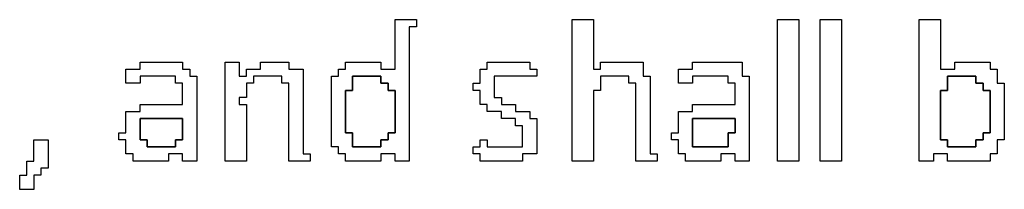
# Model space of a CAD drawing. Units: centimetres. Extents: x -20.3 to 20.3, y -14.3 to 14.2.
# Drawn here: x -14.9 to -12.4, y -7.6 to -7.2 of the extents above; entities that cross this region are included whole.
import ezdxf

# ---------------------------------------------------------------- set-up
doc = ezdxf.new("R2010")
doc.units = ezdxf.units.CM
doc.header["$MEASUREMENT"] = 0
doc.layers.add('Layer 1', color=7, linetype='Continuous')

msp = doc.modelspace()

# ---------------------------------------------------------------- linework, layer by layer
at = {"layer": 'Layer 1'}
for points, knots in [([(-13.96788, -7.31835), (-13.96788, -7.31835), (-14.00475, -7.31835), (-14.00475, -7.31835), (-14.00475, -7.31835), (-14.00475, -7.31835), (-14.00475, -7.29992), (-14.00475, -7.29992), (-14.00475, -7.29992), (-14.00475, -7.29992), (-14.09698, -7.29992), (-14.09698, -7.29992), (-14.09698, -7.29992), (-14.09698, -7.29992), (-14.09698, -7.31835), (-14.09698, -7.31835), (-14.09698, -7.31835), (-14.09698, -7.31835), (-14.11541, -7.31835), (-14.11541, -7.31835), (-14.11541, -7.31835), (-14.11541, -7.31835), (-14.11541, -7.3368), (-14.11541, -7.3368), (-14.11541, -7.3368), (-14.11541, -7.3368), (-14.13386, -7.3368), (-14.13386, -7.3368), (-14.13386, -7.3368), (-14.13386, -7.3368), (-14.13386, -7.52122), (-14.13386, -7.52122), (-14.13386, -7.52122), (-14.13386, -7.52122), (-14.11541, -7.52122), (-14.11541, -7.52122), (-14.11541, -7.52122), (-14.11541, -7.52122), (-14.11541, -7.53966), (-14.11541, -7.53966), (-14.11541, -7.53966), (-14.11541, -7.53966), (-14.09698, -7.53966), (-14.09698, -7.53966), (-14.09698, -7.53966), (-14.09698, -7.53966), (-14.09698, -7.5581), (-14.09698, -7.5581), (-14.09698, -7.5581), (-14.09698, -7.5581), (-14.00475, -7.5581), (-14.00475, -7.5581), (-14.00475, -7.5581), (-14.00475, -7.5581), (-14.00475, -7.53966), (-14.00475, -7.53966), (-14.00475, -7.53966), (-14.00475, -7.53966), (-13.96788, -7.53966), (-13.96788, -7.53966), (-13.96788, -7.53966), (-13.96788, -7.53966), (-13.96788, -7.5581), (-13.96788, -7.5581), (-13.96788, -7.5581), (-13.96788, -7.5581), (-13.931, -7.5581), (-13.931, -7.5581), (-13.931, -7.5581), (-13.931, -7.5581), (-13.931, -7.2077), (-13.931, -7.2077), (-13.931, -7.2077), (-13.931, -7.2077), (-13.91255, -7.2077), (-13.91255, -7.2077), (-13.91255, -7.2077), (-13.91255, -7.2077), (-13.91255, -7.18927), (-13.91255, -7.18927), (-13.91255, -7.18927), (-13.91255, -7.18927), (-13.96788, -7.18927), (-13.96788, -7.18927), (-13.96788, -7.18927), (-13.96788, -7.18927), (-13.96788, -7.31835), (-13.96788, -7.31835)], [0, 0, 0, 0, 0.0434783, 0.0434783, 0.0434783, 0.0434783, 0.0869565, 0.0869565, 0.0869565, 0.0869565, 0.1304348, 0.1304348, 0.1304348, 0.1304348, 0.173913, 0.173913, 0.173913, 0.173913, 0.2173913, 0.2173913, 0.2173913, 0.2173913, 0.2608696, 0.2608696, 0.2608696, 0.2608696, 0.3043478, 0.3043478, 0.3043478, 0.3043478, 0.3478261, 0.3478261, 0.3478261, 0.3478261, 0.3913043, 0.3913043, 0.3913043, 0.3913043, 0.4347826, 0.4347826, 0.4347826, 0.4347826, 0.4782609, 0.4782609, 0.4782609, 0.4782609, 0.5217391, 0.5217391, 0.5217391, 0.5217391, 0.5652174, 0.5652174, 0.5652174, 0.5652174, 0.6086957, 0.6086957, 0.6086957, 0.6086957, 0.6521739, 0.6521739, 0.6521739, 0.6521739, 0.6956522, 0.6956522, 0.6956522, 0.6956522, 0.7391304, 0.7391304, 0.7391304, 0.7391304, 0.7826087, 0.7826087, 0.7826087, 0.7826087, 0.826087, 0.826087, 0.826087, 0.826087, 0.8695652, 0.8695652, 0.8695652, 0.8695652, 0.9130435, 0.9130435, 0.9130435, 0.9130435, 1, 1, 1, 1]), ([(-13.50684, -7.5581), (-13.50684, -7.5581), (-13.45151, -7.5581), (-13.45151, -7.5581), (-13.45151, -7.5581), (-13.45151, -7.5581), (-13.45151, -7.37368), (-13.45151, -7.37368), (-13.45151, -7.37368), (-13.45151, -7.37368), (-13.43306, -7.37368), (-13.43306, -7.37368), (-13.43306, -7.37368), (-13.43306, -7.37368), (-13.43306, -7.3368), (-13.43306, -7.3368), (-13.43306, -7.3368), (-13.43306, -7.3368), (-13.35929, -7.3368), (-13.35929, -7.3368), (-13.35929, -7.3368), (-13.35929, -7.3368), (-13.35929, -7.35523), (-13.35929, -7.35523), (-13.35929, -7.35523), (-13.35929, -7.35523), (-13.34086, -7.35523), (-13.34086, -7.35523), (-13.34086, -7.35523), (-13.34086, -7.35523), (-13.34086, -7.5581), (-13.34086, -7.5581), (-13.34086, -7.5581), (-13.34086, -7.5581), (-13.28553, -7.5581), (-13.28553, -7.5581), (-13.28553, -7.5581), (-13.28553, -7.5581), (-13.28553, -7.53966), (-13.28553, -7.53966), (-13.28553, -7.53966), (-13.28553, -7.53966), (-13.30397, -7.53966), (-13.30397, -7.53966), (-13.30397, -7.53966), (-13.30397, -7.53966), (-13.30397, -7.3368), (-13.30397, -7.3368), (-13.30397, -7.3368), (-13.30397, -7.3368), (-13.32241, -7.3368), (-13.32241, -7.3368), (-13.32241, -7.3368), (-13.32241, -7.3368), (-13.32241, -7.29992), (-13.32241, -7.29992), (-13.32241, -7.29992), (-13.32241, -7.29992), (-13.43306, -7.29992), (-13.43306, -7.29992), (-13.43306, -7.29992), (-13.43306, -7.29992), (-13.43306, -7.31835), (-13.43306, -7.31835), (-13.43306, -7.31835), (-13.43306, -7.31835), (-13.45151, -7.31835), (-13.45151, -7.31835), (-13.45151, -7.31835), (-13.45151, -7.31835), (-13.45151, -7.18927), (-13.45151, -7.18927), (-13.45151, -7.18927), (-13.45151, -7.18927), (-13.50684, -7.18927), (-13.50684, -7.18927), (-13.50684, -7.18927), (-13.50684, -7.18927), (-13.50684, -7.5581), (-13.50684, -7.5581)], [0, 0, 0, 0, 0.047619, 0.047619, 0.047619, 0.047619, 0.0952381, 0.0952381, 0.0952381, 0.0952381, 0.1428571, 0.1428571, 0.1428571, 0.1428571, 0.1904762, 0.1904762, 0.1904762, 0.1904762, 0.2380952, 0.2380952, 0.2380952, 0.2380952, 0.2857143, 0.2857143, 0.2857143, 0.2857143, 0.3333333, 0.3333333, 0.3333333, 0.3333333, 0.3809524, 0.3809524, 0.3809524, 0.3809524, 0.4285714, 0.4285714, 0.4285714, 0.4285714, 0.4761905, 0.4761905, 0.4761905, 0.4761905, 0.5238095, 0.5238095, 0.5238095, 0.5238095, 0.5714286, 0.5714286, 0.5714286, 0.5714286, 0.6190476, 0.6190476, 0.6190476, 0.6190476, 0.6666667, 0.6666667, 0.6666667, 0.6666667, 0.7142857, 0.7142857, 0.7142857, 0.7142857, 0.7619048, 0.7619048, 0.7619048, 0.7619048, 0.8095238, 0.8095238, 0.8095238, 0.8095238, 0.8571429, 0.8571429, 0.8571429, 0.8571429, 0.9047619, 0.9047619, 0.9047619, 0.9047619, 1, 1, 1, 1]), ([(-12.97201, -7.5581), (-12.97201, -7.5581), (-12.91668, -7.5581), (-12.91668, -7.5581), (-12.91668, -7.5581), (-12.91668, -7.5581), (-12.91668, -7.18927), (-12.91668, -7.18927), (-12.91668, -7.18927), (-12.91668, -7.18927), (-12.97201, -7.18927), (-12.97201, -7.18927), (-12.97201, -7.18927), (-12.97201, -7.18927), (-12.97201, -7.5581), (-12.97201, -7.5581)], [0, 0, 0, 0, 0.2, 0.2, 0.2, 0.2, 0.4, 0.4, 0.4, 0.4, 0.6, 0.6, 0.6, 0.6, 1, 1, 1, 1]), ([(-12.86135, -7.5581), (-12.86135, -7.5581), (-12.80603, -7.5581), (-12.80603, -7.5581), (-12.80603, -7.5581), (-12.80603, -7.5581), (-12.80603, -7.18927), (-12.80603, -7.18927), (-12.80603, -7.18927), (-12.80603, -7.18927), (-12.86135, -7.18927), (-12.86135, -7.18927), (-12.86135, -7.18927), (-12.86135, -7.18927), (-12.86135, -7.5581), (-12.86135, -7.5581)], [0, 0, 0, 0, 0.2, 0.2, 0.2, 0.2, 0.4, 0.4, 0.4, 0.4, 0.6, 0.6, 0.6, 0.6, 1, 1, 1, 1]), ([(-12.60316, -7.5581), (-12.60316, -7.5581), (-12.56629, -7.5581), (-12.56629, -7.5581), (-12.56629, -7.5581), (-12.56629, -7.5581), (-12.56629, -7.53966), (-12.56629, -7.53966), (-12.56629, -7.53966), (-12.56629, -7.53966), (-12.5294, -7.53966), (-12.5294, -7.53966), (-12.5294, -7.53966), (-12.5294, -7.53966), (-12.5294, -7.5581), (-12.5294, -7.5581), (-12.5294, -7.5581), (-12.5294, -7.5581), (-12.41874, -7.5581), (-12.41874, -7.5581), (-12.41874, -7.5581), (-12.41874, -7.5581), (-12.41874, -7.53966), (-12.41874, -7.53966), (-12.41874, -7.53966), (-12.41874, -7.53966), (-12.40031, -7.53966), (-12.40031, -7.53966), (-12.40031, -7.53966), (-12.40031, -7.53966), (-12.40031, -7.50277), (-12.40031, -7.50277), (-12.40031, -7.50277), (-12.40031, -7.50277), (-12.38186, -7.50277), (-12.38186, -7.50277), (-12.38186, -7.50277), (-12.38186, -7.50277), (-12.38186, -7.35523), (-12.38186, -7.35523), (-12.38186, -7.35523), (-12.38186, -7.35523), (-12.40031, -7.35523), (-12.40031, -7.35523), (-12.40031, -7.35523), (-12.40031, -7.35523), (-12.40031, -7.31835), (-12.40031, -7.31835), (-12.40031, -7.31835), (-12.40031, -7.31835), (-12.41874, -7.31835), (-12.41874, -7.31835), (-12.41874, -7.31835), (-12.41874, -7.31835), (-12.41874, -7.29992), (-12.41874, -7.29992), (-12.41874, -7.29992), (-12.41874, -7.29992), (-12.51096, -7.29992), (-12.51096, -7.29992), (-12.51096, -7.29992), (-12.51096, -7.29992), (-12.51096, -7.31835), (-12.51096, -7.31835), (-12.51096, -7.31835), (-12.51096, -7.31835), (-12.54784, -7.31835), (-12.54784, -7.31835), (-12.54784, -7.31835), (-12.54784, -7.31835), (-12.54784, -7.18927), (-12.54784, -7.18927), (-12.54784, -7.18927), (-12.54784, -7.18927), (-12.60316, -7.18927), (-12.60316, -7.18927), (-12.60316, -7.18927), (-12.60316, -7.18927), (-12.60316, -7.5581), (-12.60316, -7.5581)], [0, 0, 0, 0, 0.047619, 0.047619, 0.047619, 0.047619, 0.0952381, 0.0952381, 0.0952381, 0.0952381, 0.1428571, 0.1428571, 0.1428571, 0.1428571, 0.1904762, 0.1904762, 0.1904762, 0.1904762, 0.2380952, 0.2380952, 0.2380952, 0.2380952, 0.2857143, 0.2857143, 0.2857143, 0.2857143, 0.3333333, 0.3333333, 0.3333333, 0.3333333, 0.3809524, 0.3809524, 0.3809524, 0.3809524, 0.4285714, 0.4285714, 0.4285714, 0.4285714, 0.4761905, 0.4761905, 0.4761905, 0.4761905, 0.5238095, 0.5238095, 0.5238095, 0.5238095, 0.5714286, 0.5714286, 0.5714286, 0.5714286, 0.6190476, 0.6190476, 0.6190476, 0.6190476, 0.6666667, 0.6666667, 0.6666667, 0.6666667, 0.7142857, 0.7142857, 0.7142857, 0.7142857, 0.7619048, 0.7619048, 0.7619048, 0.7619048, 0.8095238, 0.8095238, 0.8095238, 0.8095238, 0.8571429, 0.8571429, 0.8571429, 0.8571429, 0.9047619, 0.9047619, 0.9047619, 0.9047619, 1, 1, 1, 1]), ([(-14.6318, -7.31835), (-14.6318, -7.31835), (-14.66867, -7.31835), (-14.66867, -7.31835), (-14.66867, -7.31835), (-14.66867, -7.31835), (-14.66867, -7.35523), (-14.66867, -7.35523), (-14.66867, -7.35523), (-14.66867, -7.35523), (-14.6318, -7.35523), (-14.6318, -7.35523), (-14.6318, -7.35523), (-14.6318, -7.35523), (-14.6318, -7.3368), (-14.6318, -7.3368), (-14.6318, -7.3368), (-14.6318, -7.3368), (-14.53959, -7.3368), (-14.53959, -7.3368), (-14.53959, -7.3368), (-14.53959, -7.3368), (-14.53959, -7.35523), (-14.53959, -7.35523), (-14.53959, -7.35523), (-14.53959, -7.35523), (-14.52115, -7.35523), (-14.52115, -7.35523), (-14.52115, -7.35523), (-14.52115, -7.35523), (-14.52115, -7.41056), (-14.52115, -7.41056), (-14.52115, -7.41056), (-14.52115, -7.41056), (-14.6318, -7.41056), (-14.6318, -7.41056), (-14.6318, -7.41056), (-14.6318, -7.41056), (-14.6318, -7.42901), (-14.6318, -7.42901), (-14.6318, -7.42901), (-14.6318, -7.42901), (-14.66867, -7.42901), (-14.66867, -7.42901), (-14.66867, -7.42901), (-14.66867, -7.42901), (-14.66867, -7.48433), (-14.66867, -7.48433), (-14.66867, -7.48433), (-14.66867, -7.48433), (-14.68712, -7.48433), (-14.68712, -7.48433), (-14.68712, -7.48433), (-14.68712, -7.48433), (-14.68712, -7.50277), (-14.68712, -7.50277), (-14.68712, -7.50277), (-14.68712, -7.50277), (-14.66867, -7.50277), (-14.66867, -7.50277), (-14.66867, -7.50277), (-14.66867, -7.50277), (-14.66867, -7.53966), (-14.66867, -7.53966), (-14.66867, -7.53966), (-14.66867, -7.53966), (-14.65024, -7.53966), (-14.65024, -7.53966), (-14.65024, -7.53966), (-14.65024, -7.53966), (-14.65024, -7.5581), (-14.65024, -7.5581), (-14.65024, -7.5581), (-14.65024, -7.5581), (-14.55802, -7.5581), (-14.55802, -7.5581), (-14.55802, -7.5581), (-14.55802, -7.5581), (-14.55802, -7.53966), (-14.55802, -7.53966), (-14.55802, -7.53966), (-14.55802, -7.53966), (-14.52115, -7.53966), (-14.52115, -7.53966), (-14.52115, -7.53966), (-14.52115, -7.53966), (-14.52115, -7.5581), (-14.52115, -7.5581), (-14.52115, -7.5581), (-14.52115, -7.5581), (-14.48426, -7.5581), (-14.48426, -7.5581), (-14.48426, -7.5581), (-14.48426, -7.5581), (-14.48426, -7.3368), (-14.48426, -7.3368), (-14.48426, -7.3368), (-14.48426, -7.3368), (-14.5027, -7.3368), (-14.5027, -7.3368), (-14.5027, -7.3368), (-14.5027, -7.3368), (-14.5027, -7.31835), (-14.5027, -7.31835), (-14.5027, -7.31835), (-14.5027, -7.31835), (-14.52115, -7.31835), (-14.52115, -7.31835), (-14.52115, -7.31835), (-14.52115, -7.31835), (-14.52115, -7.29992), (-14.52115, -7.29992), (-14.52115, -7.29992), (-14.52115, -7.29992), (-14.6318, -7.29992), (-14.6318, -7.29992), (-14.6318, -7.29992), (-14.6318, -7.29992), (-14.6318, -7.31835), (-14.6318, -7.31835)], [0, 0, 0, 0, 0.0322581, 0.0322581, 0.0322581, 0.0322581, 0.0645161, 0.0645161, 0.0645161, 0.0645161, 0.0967742, 0.0967742, 0.0967742, 0.0967742, 0.1290323, 0.1290323, 0.1290323, 0.1290323, 0.1612903, 0.1612903, 0.1612903, 0.1612903, 0.1935484, 0.1935484, 0.1935484, 0.1935484, 0.2258065, 0.2258065, 0.2258065, 0.2258065, 0.2580645, 0.2580645, 0.2580645, 0.2580645, 0.2903226, 0.2903226, 0.2903226, 0.2903226, 0.3225806, 0.3225806, 0.3225806, 0.3225806, 0.3548387, 0.3548387, 0.3548387, 0.3548387, 0.3870968, 0.3870968, 0.3870968, 0.3870968, 0.4193548, 0.4193548, 0.4193548, 0.4193548, 0.4516129, 0.4516129, 0.4516129, 0.4516129, 0.483871, 0.483871, 0.483871, 0.483871, 0.516129, 0.516129, 0.516129, 0.516129, 0.5483871, 0.5483871, 0.5483871, 0.5483871, 0.5806452, 0.5806452, 0.5806452, 0.5806452, 0.6129032, 0.6129032, 0.6129032, 0.6129032, 0.6451613, 0.6451613, 0.6451613, 0.6451613, 0.6774194, 0.6774194, 0.6774194, 0.6774194, 0.7096774, 0.7096774, 0.7096774, 0.7096774, 0.7419355, 0.7419355, 0.7419355, 0.7419355, 0.7741935, 0.7741935, 0.7741935, 0.7741935, 0.8064516, 0.8064516, 0.8064516, 0.8064516, 0.8387097, 0.8387097, 0.8387097, 0.8387097, 0.8709677, 0.8709677, 0.8709677, 0.8709677, 0.9032258, 0.9032258, 0.9032258, 0.9032258, 0.9354839, 0.9354839, 0.9354839, 0.9354839, 1, 1, 1, 1]), ([(-14.4105, -7.5581), (-14.4105, -7.5581), (-14.35517, -7.5581), (-14.35517, -7.5581), (-14.35517, -7.5581), (-14.35517, -7.5581), (-14.35517, -7.41056), (-14.35517, -7.41056), (-14.35517, -7.41056), (-14.35517, -7.41056), (-14.37361, -7.41056), (-14.37361, -7.41056), (-14.37361, -7.41056), (-14.37361, -7.41056), (-14.37361, -7.39212), (-14.37361, -7.39212), (-14.37361, -7.39212), (-14.37361, -7.39212), (-14.35517, -7.39212), (-14.35517, -7.39212), (-14.35517, -7.39212), (-14.35517, -7.39212), (-14.35517, -7.35523), (-14.35517, -7.35523), (-14.35517, -7.35523), (-14.35517, -7.35523), (-14.33671, -7.35523), (-14.33671, -7.35523), (-14.33671, -7.35523), (-14.33671, -7.35523), (-14.33671, -7.3368), (-14.33671, -7.3368), (-14.33671, -7.3368), (-14.33671, -7.3368), (-14.26296, -7.3368), (-14.26296, -7.3368), (-14.26296, -7.3368), (-14.26296, -7.3368), (-14.26296, -7.35523), (-14.26296, -7.35523), (-14.26296, -7.35523), (-14.26296, -7.35523), (-14.24451, -7.35523), (-14.24451, -7.35523), (-14.24451, -7.35523), (-14.24451, -7.35523), (-14.24451, -7.5581), (-14.24451, -7.5581), (-14.24451, -7.5581), (-14.24451, -7.5581), (-14.18919, -7.5581), (-14.18919, -7.5581), (-14.18919, -7.5581), (-14.18919, -7.5581), (-14.18919, -7.53966), (-14.18919, -7.53966), (-14.18919, -7.53966), (-14.18919, -7.53966), (-14.20763, -7.53966), (-14.20763, -7.53966), (-14.20763, -7.53966), (-14.20763, -7.53966), (-14.20763, -7.31835), (-14.20763, -7.31835), (-14.20763, -7.31835), (-14.20763, -7.31835), (-14.24451, -7.31835), (-14.24451, -7.31835), (-14.24451, -7.31835), (-14.24451, -7.31835), (-14.24451, -7.29992), (-14.24451, -7.29992), (-14.24451, -7.29992), (-14.24451, -7.29992), (-14.31829, -7.29992), (-14.31829, -7.29992), (-14.31829, -7.29992), (-14.31829, -7.29992), (-14.31829, -7.31835), (-14.31829, -7.31835), (-14.31829, -7.31835), (-14.31829, -7.31835), (-14.35517, -7.31835), (-14.35517, -7.31835), (-14.35517, -7.31835), (-14.35517, -7.31835), (-14.35517, -7.3368), (-14.35517, -7.3368), (-14.35517, -7.3368), (-14.35517, -7.3368), (-14.37361, -7.3368), (-14.37361, -7.3368), (-14.37361, -7.3368), (-14.37361, -7.3368), (-14.37361, -7.29992), (-14.37361, -7.29992), (-14.37361, -7.29992), (-14.37361, -7.29992), (-14.4105, -7.29992), (-14.4105, -7.29992), (-14.4105, -7.29992), (-14.4105, -7.29992), (-14.4105, -7.5581), (-14.4105, -7.5581)], [0, 0, 0, 0, 0.037037, 0.037037, 0.037037, 0.037037, 0.0740741, 0.0740741, 0.0740741, 0.0740741, 0.1111111, 0.1111111, 0.1111111, 0.1111111, 0.1481481, 0.1481481, 0.1481481, 0.1481481, 0.1851852, 0.1851852, 0.1851852, 0.1851852, 0.2222222, 0.2222222, 0.2222222, 0.2222222, 0.2592593, 0.2592593, 0.2592593, 0.2592593, 0.2962963, 0.2962963, 0.2962963, 0.2962963, 0.3333333, 0.3333333, 0.3333333, 0.3333333, 0.3703704, 0.3703704, 0.3703704, 0.3703704, 0.4074074, 0.4074074, 0.4074074, 0.4074074, 0.4444444, 0.4444444, 0.4444444, 0.4444444, 0.4814815, 0.4814815, 0.4814815, 0.4814815, 0.5185185, 0.5185185, 0.5185185, 0.5185185, 0.5555556, 0.5555556, 0.5555556, 0.5555556, 0.5925926, 0.5925926, 0.5925926, 0.5925926, 0.6296296, 0.6296296, 0.6296296, 0.6296296, 0.6666667, 0.6666667, 0.6666667, 0.6666667, 0.7037037, 0.7037037, 0.7037037, 0.7037037, 0.7407407, 0.7407407, 0.7407407, 0.7407407, 0.7777778, 0.7777778, 0.7777778, 0.7777778, 0.8148148, 0.8148148, 0.8148148, 0.8148148, 0.8518519, 0.8518519, 0.8518519, 0.8518519, 0.8888889, 0.8888889, 0.8888889, 0.8888889, 0.9259259, 0.9259259, 0.9259259, 0.9259259, 1, 1, 1, 1]), ([(-13.72813, -7.31835), (-13.72813, -7.31835), (-13.74658, -7.31835), (-13.74658, -7.31835), (-13.74658, -7.31835), (-13.74658, -7.31835), (-13.74658, -7.35523), (-13.74658, -7.35523), (-13.74658, -7.35523), (-13.74658, -7.35523), (-13.76502, -7.35523), (-13.76502, -7.35523), (-13.76502, -7.35523), (-13.76502, -7.35523), (-13.76502, -7.37368), (-13.76502, -7.37368), (-13.76502, -7.37368), (-13.76502, -7.37368), (-13.74658, -7.37368), (-13.74658, -7.37368), (-13.74658, -7.37368), (-13.74658, -7.37368), (-13.74658, -7.41056), (-13.74658, -7.41056), (-13.74658, -7.41056), (-13.74658, -7.41056), (-13.72813, -7.41056), (-13.72813, -7.41056), (-13.72813, -7.41056), (-13.72813, -7.41056), (-13.72813, -7.42901), (-13.72813, -7.42901), (-13.72813, -7.42901), (-13.72813, -7.42901), (-13.69125, -7.42901), (-13.69125, -7.42901), (-13.69125, -7.42901), (-13.69125, -7.42901), (-13.69125, -7.44745), (-13.69125, -7.44745), (-13.69125, -7.44745), (-13.69125, -7.44745), (-13.65437, -7.44745), (-13.65437, -7.44745), (-13.65437, -7.44745), (-13.65437, -7.44745), (-13.65437, -7.46589), (-13.65437, -7.46589), (-13.65437, -7.46589), (-13.65437, -7.46589), (-13.63593, -7.46589), (-13.63593, -7.46589), (-13.63593, -7.46589), (-13.63593, -7.46589), (-13.63593, -7.52122), (-13.63593, -7.52122), (-13.63593, -7.52122), (-13.63593, -7.52122), (-13.72813, -7.52122), (-13.72813, -7.52122), (-13.72813, -7.52122), (-13.72813, -7.52122), (-13.72813, -7.50277), (-13.72813, -7.50277), (-13.72813, -7.50277), (-13.72813, -7.50277), (-13.74658, -7.50277), (-13.74658, -7.50277), (-13.74658, -7.50277), (-13.74658, -7.50277), (-13.74658, -7.52122), (-13.74658, -7.52122), (-13.74658, -7.52122), (-13.74658, -7.52122), (-13.76502, -7.52122), (-13.76502, -7.52122), (-13.76502, -7.52122), (-13.76502, -7.52122), (-13.76502, -7.53966), (-13.76502, -7.53966), (-13.76502, -7.53966), (-13.76502, -7.53966), (-13.74658, -7.53966), (-13.74658, -7.53966), (-13.74658, -7.53966), (-13.74658, -7.53966), (-13.74658, -7.5581), (-13.74658, -7.5581), (-13.74658, -7.5581), (-13.74658, -7.5581), (-13.63593, -7.5581), (-13.63593, -7.5581), (-13.63593, -7.5581), (-13.63593, -7.5581), (-13.63593, -7.53966), (-13.63593, -7.53966), (-13.63593, -7.53966), (-13.63593, -7.53966), (-13.59904, -7.53966), (-13.59904, -7.53966), (-13.59904, -7.53966), (-13.59904, -7.53966), (-13.59904, -7.44745), (-13.59904, -7.44745), (-13.59904, -7.44745), (-13.59904, -7.44745), (-13.61747, -7.44745), (-13.61747, -7.44745), (-13.61747, -7.44745), (-13.61747, -7.44745), (-13.61747, -7.42901), (-13.61747, -7.42901), (-13.61747, -7.42901), (-13.61747, -7.42901), (-13.65437, -7.42901), (-13.65437, -7.42901), (-13.65437, -7.42901), (-13.65437, -7.42901), (-13.65437, -7.41056), (-13.65437, -7.41056), (-13.65437, -7.41056), (-13.65437, -7.41056), (-13.69125, -7.41056), (-13.69125, -7.41056), (-13.69125, -7.41056), (-13.69125, -7.41056), (-13.69125, -7.39212), (-13.69125, -7.39212), (-13.69125, -7.39212), (-13.69125, -7.39212), (-13.70969, -7.39212), (-13.70969, -7.39212), (-13.70969, -7.39212), (-13.70969, -7.39212), (-13.70969, -7.3368), (-13.70969, -7.3368), (-13.70969, -7.3368), (-13.70969, -7.3368), (-13.59904, -7.3368), (-13.59904, -7.3368), (-13.59904, -7.3368), (-13.59904, -7.3368), (-13.59904, -7.31835), (-13.59904, -7.31835), (-13.59904, -7.31835), (-13.59904, -7.31835), (-13.61747, -7.31835), (-13.61747, -7.31835), (-13.61747, -7.31835), (-13.61747, -7.31835), (-13.61747, -7.29992), (-13.61747, -7.29992), (-13.61747, -7.29992), (-13.61747, -7.29992), (-13.72813, -7.29992), (-13.72813, -7.29992), (-13.72813, -7.29992), (-13.72813, -7.29992), (-13.72813, -7.31835), (-13.72813, -7.31835)], [0, 0, 0, 0, 0.0243902, 0.0243902, 0.0243902, 0.0243902, 0.0487805, 0.0487805, 0.0487805, 0.0487805, 0.0731707, 0.0731707, 0.0731707, 0.0731707, 0.097561, 0.097561, 0.097561, 0.097561, 0.1219512, 0.1219512, 0.1219512, 0.1219512, 0.1463415, 0.1463415, 0.1463415, 0.1463415, 0.1707317, 0.1707317, 0.1707317, 0.1707317, 0.195122, 0.195122, 0.195122, 0.195122, 0.2195122, 0.2195122, 0.2195122, 0.2195122, 0.2439024, 0.2439024, 0.2439024, 0.2439024, 0.2682927, 0.2682927, 0.2682927, 0.2682927, 0.2926829, 0.2926829, 0.2926829, 0.2926829, 0.3170732, 0.3170732, 0.3170732, 0.3170732, 0.3414634, 0.3414634, 0.3414634, 0.3414634, 0.3658537, 0.3658537, 0.3658537, 0.3658537, 0.3902439, 0.3902439, 0.3902439, 0.3902439, 0.4146341, 0.4146341, 0.4146341, 0.4146341, 0.4390244, 0.4390244, 0.4390244, 0.4390244, 0.4634146, 0.4634146, 0.4634146, 0.4634146, 0.4878049, 0.4878049, 0.4878049, 0.4878049, 0.5121951, 0.5121951, 0.5121951, 0.5121951, 0.5365854, 0.5365854, 0.5365854, 0.5365854, 0.5609756, 0.5609756, 0.5609756, 0.5609756, 0.5853659, 0.5853659, 0.5853659, 0.5853659, 0.6097561, 0.6097561, 0.6097561, 0.6097561, 0.6341463, 0.6341463, 0.6341463, 0.6341463, 0.6585366, 0.6585366, 0.6585366, 0.6585366, 0.6829268, 0.6829268, 0.6829268, 0.6829268, 0.7073171, 0.7073171, 0.7073171, 0.7073171, 0.7317073, 0.7317073, 0.7317073, 0.7317073, 0.7560976, 0.7560976, 0.7560976, 0.7560976, 0.7804878, 0.7804878, 0.7804878, 0.7804878, 0.804878, 0.804878, 0.804878, 0.804878, 0.8292683, 0.8292683, 0.8292683, 0.8292683, 0.8536585, 0.8536585, 0.8536585, 0.8536585, 0.8780488, 0.8780488, 0.8780488, 0.8780488, 0.902439, 0.902439, 0.902439, 0.902439, 0.9268293, 0.9268293, 0.9268293, 0.9268293, 0.9512195, 0.9512195, 0.9512195, 0.9512195, 1, 1, 1, 1]), ([(-13.19331, -7.31835), (-13.19331, -7.31835), (-13.2302, -7.31835), (-13.2302, -7.31835), (-13.2302, -7.31835), (-13.2302, -7.31835), (-13.2302, -7.35523), (-13.2302, -7.35523), (-13.2302, -7.35523), (-13.2302, -7.35523), (-13.19331, -7.35523), (-13.19331, -7.35523), (-13.19331, -7.35523), (-13.19331, -7.35523), (-13.19331, -7.3368), (-13.19331, -7.3368), (-13.19331, -7.3368), (-13.19331, -7.3368), (-13.1011, -7.3368), (-13.1011, -7.3368), (-13.1011, -7.3368), (-13.1011, -7.3368), (-13.1011, -7.35523), (-13.1011, -7.35523), (-13.1011, -7.35523), (-13.1011, -7.35523), (-13.08266, -7.35523), (-13.08266, -7.35523), (-13.08266, -7.35523), (-13.08266, -7.35523), (-13.08266, -7.41056), (-13.08266, -7.41056), (-13.08266, -7.41056), (-13.08266, -7.41056), (-13.19331, -7.41056), (-13.19331, -7.41056), (-13.19331, -7.41056), (-13.19331, -7.41056), (-13.19331, -7.42901), (-13.19331, -7.42901), (-13.19331, -7.42901), (-13.19331, -7.42901), (-13.2302, -7.42901), (-13.2302, -7.42901), (-13.2302, -7.42901), (-13.2302, -7.42901), (-13.2302, -7.48433), (-13.2302, -7.48433), (-13.2302, -7.48433), (-13.2302, -7.48433), (-13.24864, -7.48433), (-13.24864, -7.48433), (-13.24864, -7.48433), (-13.24864, -7.48433), (-13.24864, -7.50277), (-13.24864, -7.50277), (-13.24864, -7.50277), (-13.24864, -7.50277), (-13.2302, -7.50277), (-13.2302, -7.50277), (-13.2302, -7.50277), (-13.2302, -7.50277), (-13.2302, -7.53966), (-13.2302, -7.53966), (-13.2302, -7.53966), (-13.2302, -7.53966), (-13.21176, -7.53966), (-13.21176, -7.53966), (-13.21176, -7.53966), (-13.21176, -7.53966), (-13.21176, -7.5581), (-13.21176, -7.5581), (-13.21176, -7.5581), (-13.21176, -7.5581), (-13.11955, -7.5581), (-13.11955, -7.5581), (-13.11955, -7.5581), (-13.11955, -7.5581), (-13.11955, -7.53966), (-13.11955, -7.53966), (-13.11955, -7.53966), (-13.11955, -7.53966), (-13.08266, -7.53966), (-13.08266, -7.53966), (-13.08266, -7.53966), (-13.08266, -7.53966), (-13.08266, -7.5581), (-13.08266, -7.5581), (-13.08266, -7.5581), (-13.08266, -7.5581), (-13.04577, -7.5581), (-13.04577, -7.5581), (-13.04577, -7.5581), (-13.04577, -7.5581), (-13.04577, -7.3368), (-13.04577, -7.3368), (-13.04577, -7.3368), (-13.04577, -7.3368), (-13.06423, -7.3368), (-13.06423, -7.3368), (-13.06423, -7.3368), (-13.06423, -7.3368), (-13.06423, -7.29992), (-13.06423, -7.29992), (-13.06423, -7.29992), (-13.06423, -7.29992), (-13.19331, -7.29992), (-13.19331, -7.29992), (-13.19331, -7.29992), (-13.19331, -7.29992), (-13.19331, -7.31835), (-13.19331, -7.31835)], [0, 0, 0, 0, 0.0344828, 0.0344828, 0.0344828, 0.0344828, 0.0689655, 0.0689655, 0.0689655, 0.0689655, 0.1034483, 0.1034483, 0.1034483, 0.1034483, 0.137931, 0.137931, 0.137931, 0.137931, 0.1724138, 0.1724138, 0.1724138, 0.1724138, 0.2068966, 0.2068966, 0.2068966, 0.2068966, 0.2413793, 0.2413793, 0.2413793, 0.2413793, 0.2758621, 0.2758621, 0.2758621, 0.2758621, 0.3103448, 0.3103448, 0.3103448, 0.3103448, 0.3448276, 0.3448276, 0.3448276, 0.3448276, 0.3793103, 0.3793103, 0.3793103, 0.3793103, 0.4137931, 0.4137931, 0.4137931, 0.4137931, 0.4482759, 0.4482759, 0.4482759, 0.4482759, 0.4827586, 0.4827586, 0.4827586, 0.4827586, 0.5172414, 0.5172414, 0.5172414, 0.5172414, 0.5517241, 0.5517241, 0.5517241, 0.5517241, 0.5862069, 0.5862069, 0.5862069, 0.5862069, 0.6206897, 0.6206897, 0.6206897, 0.6206897, 0.6551724, 0.6551724, 0.6551724, 0.6551724, 0.6896552, 0.6896552, 0.6896552, 0.6896552, 0.7241379, 0.7241379, 0.7241379, 0.7241379, 0.7586207, 0.7586207, 0.7586207, 0.7586207, 0.7931034, 0.7931034, 0.7931034, 0.7931034, 0.8275862, 0.8275862, 0.8275862, 0.8275862, 0.862069, 0.862069, 0.862069, 0.862069, 0.8965517, 0.8965517, 0.8965517, 0.8965517, 0.9310345, 0.9310345, 0.9310345, 0.9310345, 1, 1, 1, 1]), ([(-14.09698, -7.37368), (-14.09698, -7.37368), (-14.07854, -7.37368), (-14.07854, -7.37368), (-14.07854, -7.37368), (-14.07854, -7.37368), (-14.07854, -7.3368), (-14.07854, -7.3368), (-14.07854, -7.3368), (-14.07854, -7.3368), (-14.00475, -7.3368), (-14.00475, -7.3368), (-14.00475, -7.3368), (-14.00475, -7.3368), (-14.00475, -7.35523), (-14.00475, -7.35523), (-14.00475, -7.35523), (-14.00475, -7.35523), (-13.98633, -7.35523), (-13.98633, -7.35523), (-13.98633, -7.35523), (-13.98633, -7.35523), (-13.98633, -7.37368), (-13.98633, -7.37368), (-13.98633, -7.37368), (-13.98633, -7.37368), (-13.96788, -7.37368), (-13.96788, -7.37368), (-13.96788, -7.37368), (-13.96788, -7.37368), (-13.96788, -7.48433), (-13.96788, -7.48433), (-13.96788, -7.48433), (-13.96788, -7.48433), (-13.98633, -7.48433), (-13.98633, -7.48433), (-13.98633, -7.48433), (-13.98633, -7.48433), (-13.98633, -7.50277), (-13.98633, -7.50277), (-13.98633, -7.50277), (-13.98633, -7.50277), (-14.00475, -7.50277), (-14.00475, -7.50277), (-14.00475, -7.50277), (-14.00475, -7.50277), (-14.00475, -7.52122), (-14.00475, -7.52122), (-14.00475, -7.52122), (-14.00475, -7.52122), (-14.07854, -7.52122), (-14.07854, -7.52122), (-14.07854, -7.52122), (-14.07854, -7.52122), (-14.07854, -7.48433), (-14.07854, -7.48433), (-14.07854, -7.48433), (-14.07854, -7.48433), (-14.09698, -7.48433), (-14.09698, -7.48433), (-14.09698, -7.48433), (-14.09698, -7.48433), (-14.09698, -7.37368), (-14.09698, -7.37368)], [0, 0, 0, 0, 0.0588235, 0.0588235, 0.0588235, 0.0588235, 0.1176471, 0.1176471, 0.1176471, 0.1176471, 0.1764706, 0.1764706, 0.1764706, 0.1764706, 0.2352941, 0.2352941, 0.2352941, 0.2352941, 0.2941176, 0.2941176, 0.2941176, 0.2941176, 0.3529412, 0.3529412, 0.3529412, 0.3529412, 0.4117647, 0.4117647, 0.4117647, 0.4117647, 0.4705882, 0.4705882, 0.4705882, 0.4705882, 0.5294118, 0.5294118, 0.5294118, 0.5294118, 0.5882353, 0.5882353, 0.5882353, 0.5882353, 0.6470588, 0.6470588, 0.6470588, 0.6470588, 0.7058824, 0.7058824, 0.7058824, 0.7058824, 0.7647059, 0.7647059, 0.7647059, 0.7647059, 0.8235294, 0.8235294, 0.8235294, 0.8235294, 0.8823529, 0.8823529, 0.8823529, 0.8823529, 1, 1, 1, 1]), ([(-12.43719, -7.50277), (-12.43719, -7.50277), (-12.45564, -7.50277), (-12.45564, -7.50277), (-12.45564, -7.50277), (-12.45564, -7.50277), (-12.45564, -7.52122), (-12.45564, -7.52122), (-12.45564, -7.52122), (-12.45564, -7.52122), (-12.5294, -7.52122), (-12.5294, -7.52122), (-12.5294, -7.52122), (-12.5294, -7.52122), (-12.5294, -7.50277), (-12.5294, -7.50277), (-12.5294, -7.50277), (-12.5294, -7.50277), (-12.54784, -7.50277), (-12.54784, -7.50277), (-12.54784, -7.50277), (-12.54784, -7.50277), (-12.54784, -7.37368), (-12.54784, -7.37368), (-12.54784, -7.37368), (-12.54784, -7.37368), (-12.5294, -7.37368), (-12.5294, -7.37368), (-12.5294, -7.37368), (-12.5294, -7.37368), (-12.5294, -7.3368), (-12.5294, -7.3368), (-12.5294, -7.3368), (-12.5294, -7.3368), (-12.45564, -7.3368), (-12.45564, -7.3368), (-12.45564, -7.3368), (-12.45564, -7.3368), (-12.45564, -7.35523), (-12.45564, -7.35523), (-12.45564, -7.35523), (-12.45564, -7.35523), (-12.43719, -7.35523), (-12.43719, -7.35523), (-12.43719, -7.35523), (-12.43719, -7.35523), (-12.43719, -7.37368), (-12.43719, -7.37368), (-12.43719, -7.37368), (-12.43719, -7.37368), (-12.41874, -7.37368), (-12.41874, -7.37368), (-12.41874, -7.37368), (-12.41874, -7.37368), (-12.41874, -7.48433), (-12.41874, -7.48433), (-12.41874, -7.48433), (-12.41874, -7.48433), (-12.43719, -7.48433), (-12.43719, -7.48433), (-12.43719, -7.48433), (-12.43719, -7.48433), (-12.43719, -7.50277), (-12.43719, -7.50277)], [0, 0, 0, 0, 0.0588235, 0.0588235, 0.0588235, 0.0588235, 0.1176471, 0.1176471, 0.1176471, 0.1176471, 0.1764706, 0.1764706, 0.1764706, 0.1764706, 0.2352941, 0.2352941, 0.2352941, 0.2352941, 0.2941176, 0.2941176, 0.2941176, 0.2941176, 0.3529412, 0.3529412, 0.3529412, 0.3529412, 0.4117647, 0.4117647, 0.4117647, 0.4117647, 0.4705882, 0.4705882, 0.4705882, 0.4705882, 0.5294118, 0.5294118, 0.5294118, 0.5294118, 0.5882353, 0.5882353, 0.5882353, 0.5882353, 0.6470588, 0.6470588, 0.6470588, 0.6470588, 0.7058824, 0.7058824, 0.7058824, 0.7058824, 0.7647059, 0.7647059, 0.7647059, 0.7647059, 0.8235294, 0.8235294, 0.8235294, 0.8235294, 0.8823529, 0.8823529, 0.8823529, 0.8823529, 1, 1, 1, 1]), ([(-14.6318, -7.44745), (-14.6318, -7.44745), (-14.52115, -7.44745), (-14.52115, -7.44745), (-14.52115, -7.44745), (-14.52115, -7.44745), (-14.52115, -7.50277), (-14.52115, -7.50277), (-14.52115, -7.50277), (-14.52115, -7.50277), (-14.53959, -7.50277), (-14.53959, -7.50277), (-14.53959, -7.50277), (-14.53959, -7.50277), (-14.53959, -7.52122), (-14.53959, -7.52122), (-14.53959, -7.52122), (-14.53959, -7.52122), (-14.61335, -7.52122), (-14.61335, -7.52122), (-14.61335, -7.52122), (-14.61335, -7.52122), (-14.61335, -7.50277), (-14.61335, -7.50277), (-14.61335, -7.50277), (-14.61335, -7.50277), (-14.6318, -7.50277), (-14.6318, -7.50277), (-14.6318, -7.50277), (-14.6318, -7.50277), (-14.6318, -7.44745), (-14.6318, -7.44745)], [0, 0, 0, 0, 0.1111111, 0.1111111, 0.1111111, 0.1111111, 0.2222222, 0.2222222, 0.2222222, 0.2222222, 0.3333333, 0.3333333, 0.3333333, 0.3333333, 0.4444444, 0.4444444, 0.4444444, 0.4444444, 0.5555556, 0.5555556, 0.5555556, 0.5555556, 0.6666667, 0.6666667, 0.6666667, 0.6666667, 0.7777778, 0.7777778, 0.7777778, 0.7777778, 1, 1, 1, 1]), ([(-13.1011, -7.52122), (-13.1011, -7.52122), (-13.19331, -7.52122), (-13.19331, -7.52122), (-13.19331, -7.52122), (-13.19331, -7.52122), (-13.19331, -7.44745), (-13.19331, -7.44745), (-13.19331, -7.44745), (-13.19331, -7.44745), (-13.08266, -7.44745), (-13.08266, -7.44745), (-13.08266, -7.44745), (-13.08266, -7.44745), (-13.08266, -7.48433), (-13.08266, -7.48433), (-13.08266, -7.48433), (-13.08266, -7.48433), (-13.1011, -7.48433), (-13.1011, -7.48433), (-13.1011, -7.48433), (-13.1011, -7.48433), (-13.1011, -7.52122), (-13.1011, -7.52122)], [0, 0, 0, 0, 0.1428571, 0.1428571, 0.1428571, 0.1428571, 0.2857143, 0.2857143, 0.2857143, 0.2857143, 0.4285714, 0.4285714, 0.4285714, 0.4285714, 0.5714286, 0.5714286, 0.5714286, 0.5714286, 0.7142857, 0.7142857, 0.7142857, 0.7142857, 1, 1, 1, 1]), ([(-14.90843, -7.5581), (-14.90843, -7.5581), (-14.92686, -7.5581), (-14.92686, -7.5581), (-14.92686, -7.5581), (-14.92686, -7.5581), (-14.92686, -7.59498), (-14.92686, -7.59498), (-14.92686, -7.59498), (-14.92686, -7.59498), (-14.94531, -7.59498), (-14.94531, -7.59498), (-14.94531, -7.59498), (-14.94531, -7.59498), (-14.94531, -7.63187), (-14.94531, -7.63187), (-14.94531, -7.63187), (-14.94531, -7.63187), (-14.90843, -7.63187), (-14.90843, -7.63187), (-14.90843, -7.63187), (-14.90843, -7.63187), (-14.90843, -7.59498), (-14.90843, -7.59498), (-14.90843, -7.59498), (-14.90843, -7.59498), (-14.88998, -7.59498), (-14.88998, -7.59498), (-14.88998, -7.59498), (-14.88998, -7.59498), (-14.88998, -7.57654), (-14.88998, -7.57654), (-14.88998, -7.57654), (-14.88998, -7.57654), (-14.87155, -7.57654), (-14.87155, -7.57654), (-14.87155, -7.57654), (-14.87155, -7.57654), (-14.87155, -7.50277), (-14.87155, -7.50277), (-14.87155, -7.50277), (-14.87155, -7.50277), (-14.90843, -7.50277), (-14.90843, -7.50277), (-14.90843, -7.50277), (-14.90843, -7.50277), (-14.90843, -7.5581), (-14.90843, -7.5581)], [0, 0, 0, 0, 0.0769231, 0.0769231, 0.0769231, 0.0769231, 0.1538462, 0.1538462, 0.1538462, 0.1538462, 0.2307692, 0.2307692, 0.2307692, 0.2307692, 0.3076923, 0.3076923, 0.3076923, 0.3076923, 0.3846154, 0.3846154, 0.3846154, 0.3846154, 0.4615385, 0.4615385, 0.4615385, 0.4615385, 0.5384615, 0.5384615, 0.5384615, 0.5384615, 0.6153846, 0.6153846, 0.6153846, 0.6153846, 0.6923077, 0.6923077, 0.6923077, 0.6923077, 0.7692308, 0.7692308, 0.7692308, 0.7692308, 0.8461538, 0.8461538, 0.8461538, 0.8461538, 1, 1, 1, 1])]:
    msp.add_open_spline(points, degree=3, knots=knots, dxfattribs=at)
at = {"layer": 'Layer 1', "color": 7}
for points, knots in [([(-14.07854, -7.37368), (-14.07854, -7.37368), (-14.09698, -7.37368), (-14.09698, -7.37368), (-14.09698, -7.37368), (-14.09698, -7.37368), (-14.09698, -7.48433), (-14.09698, -7.48433), (-14.09698, -7.48433), (-14.09698, -7.48433), (-14.07854, -7.48433), (-14.07854, -7.48433), (-14.07854, -7.48433), (-14.07854, -7.48433), (-14.07854, -7.52122), (-14.07854, -7.52122), (-14.07854, -7.52122), (-14.07854, -7.52122), (-14.00475, -7.52122), (-14.00475, -7.52122), (-14.00475, -7.52122), (-14.00475, -7.52122), (-14.00475, -7.50277), (-14.00475, -7.50277), (-14.00475, -7.50277), (-14.00475, -7.50277), (-13.98633, -7.50277), (-13.98633, -7.50277), (-13.98633, -7.50277), (-13.98633, -7.50277), (-13.98633, -7.48433), (-13.98633, -7.48433), (-13.98633, -7.48433), (-13.98633, -7.48433), (-13.96788, -7.48433), (-13.96788, -7.48433), (-13.96788, -7.48433), (-13.96788, -7.48433), (-13.96788, -7.37368), (-13.96788, -7.37368), (-13.96788, -7.37368), (-13.96788, -7.37368), (-13.98633, -7.37368), (-13.98633, -7.37368), (-13.98633, -7.37368), (-13.98633, -7.37368), (-13.98633, -7.35523), (-13.98633, -7.35523), (-13.98633, -7.35523), (-13.98633, -7.35523), (-14.00475, -7.35523), (-14.00475, -7.35523), (-14.00475, -7.35523), (-14.00475, -7.35523), (-14.00475, -7.3368), (-14.00475, -7.3368), (-14.00475, -7.3368), (-14.00475, -7.3368), (-14.07854, -7.3368), (-14.07854, -7.3368), (-14.07854, -7.3368), (-14.07854, -7.3368), (-14.07854, -7.37368), (-14.07854, -7.37368)], [0, 0, 0, 0, 0.0588235, 0.0588235, 0.0588235, 0.0588235, 0.1176471, 0.1176471, 0.1176471, 0.1176471, 0.1764706, 0.1764706, 0.1764706, 0.1764706, 0.2352941, 0.2352941, 0.2352941, 0.2352941, 0.2941176, 0.2941176, 0.2941176, 0.2941176, 0.3529412, 0.3529412, 0.3529412, 0.3529412, 0.4117647, 0.4117647, 0.4117647, 0.4117647, 0.4705882, 0.4705882, 0.4705882, 0.4705882, 0.5294118, 0.5294118, 0.5294118, 0.5294118, 0.5882353, 0.5882353, 0.5882353, 0.5882353, 0.6470588, 0.6470588, 0.6470588, 0.6470588, 0.7058824, 0.7058824, 0.7058824, 0.7058824, 0.7647059, 0.7647059, 0.7647059, 0.7647059, 0.8235294, 0.8235294, 0.8235294, 0.8235294, 0.8823529, 0.8823529, 0.8823529, 0.8823529, 1, 1, 1, 1]), ([(-12.5294, -7.37368), (-12.5294, -7.37368), (-12.54784, -7.37368), (-12.54784, -7.37368), (-12.54784, -7.37368), (-12.54784, -7.37368), (-12.54784, -7.50277), (-12.54784, -7.50277), (-12.54784, -7.50277), (-12.54784, -7.50277), (-12.5294, -7.50277), (-12.5294, -7.50277), (-12.5294, -7.50277), (-12.5294, -7.50277), (-12.5294, -7.52122), (-12.5294, -7.52122), (-12.5294, -7.52122), (-12.5294, -7.52122), (-12.45564, -7.52122), (-12.45564, -7.52122), (-12.45564, -7.52122), (-12.45564, -7.52122), (-12.45564, -7.50277), (-12.45564, -7.50277), (-12.45564, -7.50277), (-12.45564, -7.50277), (-12.43719, -7.50277), (-12.43719, -7.50277), (-12.43719, -7.50277), (-12.43719, -7.50277), (-12.43719, -7.48433), (-12.43719, -7.48433), (-12.43719, -7.48433), (-12.43719, -7.48433), (-12.41874, -7.48433), (-12.41874, -7.48433), (-12.41874, -7.48433), (-12.41874, -7.48433), (-12.41874, -7.37368), (-12.41874, -7.37368), (-12.41874, -7.37368), (-12.41874, -7.37368), (-12.43719, -7.37368), (-12.43719, -7.37368), (-12.43719, -7.37368), (-12.43719, -7.37368), (-12.43719, -7.35523), (-12.43719, -7.35523), (-12.43719, -7.35523), (-12.43719, -7.35523), (-12.45564, -7.35523), (-12.45564, -7.35523), (-12.45564, -7.35523), (-12.45564, -7.35523), (-12.45564, -7.3368), (-12.45564, -7.3368), (-12.45564, -7.3368), (-12.45564, -7.3368), (-12.5294, -7.3368), (-12.5294, -7.3368), (-12.5294, -7.3368), (-12.5294, -7.3368), (-12.5294, -7.37368), (-12.5294, -7.37368)], [0, 0, 0, 0, 0.0588235, 0.0588235, 0.0588235, 0.0588235, 0.1176471, 0.1176471, 0.1176471, 0.1176471, 0.1764706, 0.1764706, 0.1764706, 0.1764706, 0.2352941, 0.2352941, 0.2352941, 0.2352941, 0.2941176, 0.2941176, 0.2941176, 0.2941176, 0.3529412, 0.3529412, 0.3529412, 0.3529412, 0.4117647, 0.4117647, 0.4117647, 0.4117647, 0.4705882, 0.4705882, 0.4705882, 0.4705882, 0.5294118, 0.5294118, 0.5294118, 0.5294118, 0.5882353, 0.5882353, 0.5882353, 0.5882353, 0.6470588, 0.6470588, 0.6470588, 0.6470588, 0.7058824, 0.7058824, 0.7058824, 0.7058824, 0.7647059, 0.7647059, 0.7647059, 0.7647059, 0.8235294, 0.8235294, 0.8235294, 0.8235294, 0.8823529, 0.8823529, 0.8823529, 0.8823529, 1, 1, 1, 1]), ([(-14.6318, -7.50277), (-14.6318, -7.50277), (-14.61335, -7.50277), (-14.61335, -7.50277), (-14.61335, -7.50277), (-14.61335, -7.50277), (-14.61335, -7.52122), (-14.61335, -7.52122), (-14.61335, -7.52122), (-14.61335, -7.52122), (-14.53959, -7.52122), (-14.53959, -7.52122), (-14.53959, -7.52122), (-14.53959, -7.52122), (-14.53959, -7.50277), (-14.53959, -7.50277), (-14.53959, -7.50277), (-14.53959, -7.50277), (-14.52115, -7.50277), (-14.52115, -7.50277), (-14.52115, -7.50277), (-14.52115, -7.50277), (-14.52115, -7.44745), (-14.52115, -7.44745), (-14.52115, -7.44745), (-14.52115, -7.44745), (-14.6318, -7.44745), (-14.6318, -7.44745), (-14.6318, -7.44745), (-14.6318, -7.44745), (-14.6318, -7.50277), (-14.6318, -7.50277)], [0, 0, 0, 0, 0.1111111, 0.1111111, 0.1111111, 0.1111111, 0.2222222, 0.2222222, 0.2222222, 0.2222222, 0.3333333, 0.3333333, 0.3333333, 0.3333333, 0.4444444, 0.4444444, 0.4444444, 0.4444444, 0.5555556, 0.5555556, 0.5555556, 0.5555556, 0.6666667, 0.6666667, 0.6666667, 0.6666667, 0.7777778, 0.7777778, 0.7777778, 0.7777778, 1, 1, 1, 1]), ([(-13.19331, -7.52122), (-13.19331, -7.52122), (-13.1011, -7.52122), (-13.1011, -7.52122), (-13.1011, -7.52122), (-13.1011, -7.52122), (-13.1011, -7.48433), (-13.1011, -7.48433), (-13.1011, -7.48433), (-13.1011, -7.48433), (-13.08266, -7.48433), (-13.08266, -7.48433), (-13.08266, -7.48433), (-13.08266, -7.48433), (-13.08266, -7.44745), (-13.08266, -7.44745), (-13.08266, -7.44745), (-13.08266, -7.44745), (-13.19331, -7.44745), (-13.19331, -7.44745), (-13.19331, -7.44745), (-13.19331, -7.44745), (-13.19331, -7.52122), (-13.19331, -7.52122)], [0, 0, 0, 0, 0.1428571, 0.1428571, 0.1428571, 0.1428571, 0.2857143, 0.2857143, 0.2857143, 0.2857143, 0.4285714, 0.4285714, 0.4285714, 0.4285714, 0.5714286, 0.5714286, 0.5714286, 0.5714286, 0.7142857, 0.7142857, 0.7142857, 0.7142857, 1, 1, 1, 1])]:
    msp.add_open_spline(points, degree=3, knots=knots, dxfattribs=at)

doc.saveas('drawing.dxf')
